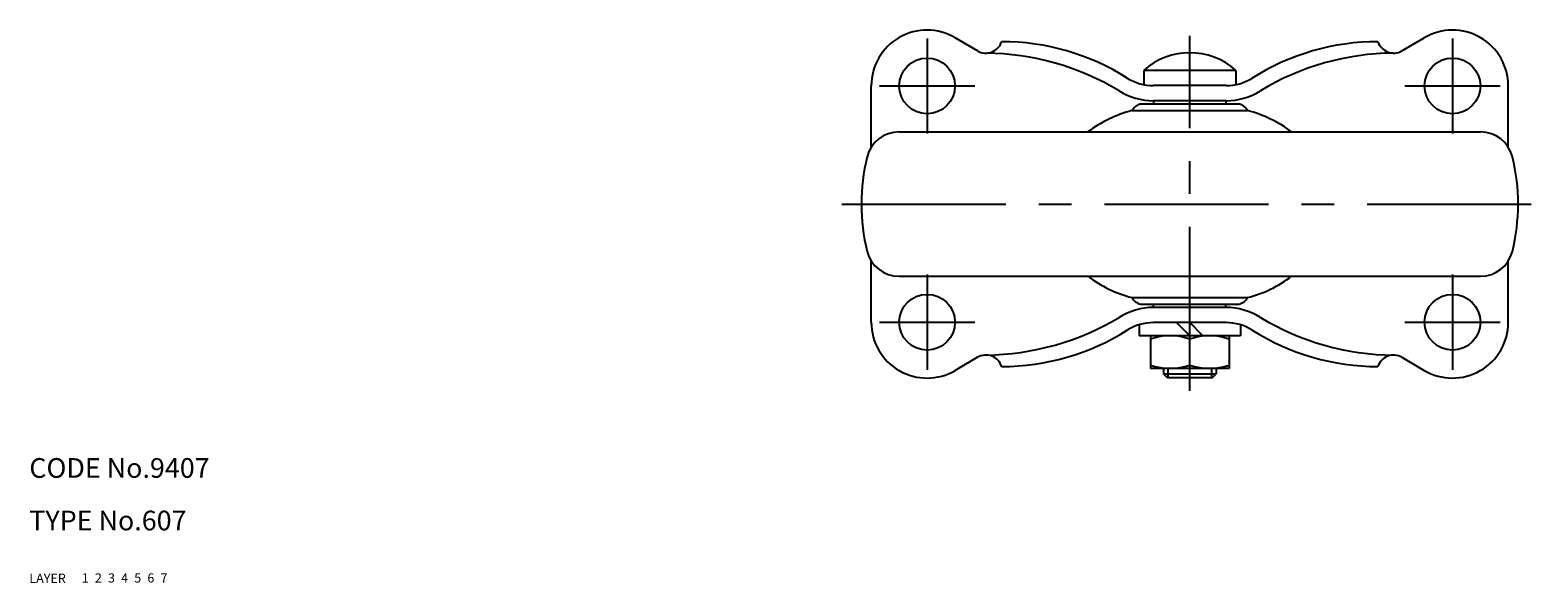
# Model space of a CAD drawing. Extents: x 10 to 510, y 10 to 366.
# Drawn here: x 10 to 240, y 10 to 94 of the extents above; entities that cross this region are included whole.
import ezdxf

# ---------------------------------------------------------------- set-up
doc = ezdxf.new("R2010")
doc.units = 0
doc.header["$LTSCALE"] = 20
doc.header["$MEASUREMENT"] = 0
for name, pattern in [('CENTER', [2, 1.25, -0.25, 0.25, -0.25]), ('DASHED', [0.75, 0.5, -0.25]), ('PHANTOM', [2.5, 1.25, -0.25, 0.25, -0.25, 0.25, -0.25])]:
    doc.linetypes.add(name, pattern=pattern)
for name, color, linetype in [('1', 7, 'CONTINUOUS'), ('2', 4, 'CONTINUOUS'), ('3', 2, 'DASHED'), ('4', 1, 'CENTER'), ('5', 6, 'PHANTOM'), ('6', 5, 'CONTINUOUS'), ('7', 3, 'CONTINUOUS')]:
    doc.layers.add(name, color=color, linetype=linetype)

msp = doc.modelspace()

# ---------------------------------------------------------------- linework, layer by layer
at = {"layer": '1', "linetype": 'Continuous'}
for p, q in [((154.394868, 91.042989), (150.997069, 93.033839)), ((219.005131, 91.042989), (222.40293, 93.033839)), ((193.7, 88.076238), (179.7, 88.076238)), ((179.7, 88.076238), (179.7, 85.897388)), ((193.7, 88.076238), (193.7, 85.897388)), ((138.2, 76.36484), (138.2, 85.7)), ((192.220442, 85.75), (181.179558, 85.75)), ((235.2, 76.36484), (235.2, 85.7)), ((179.199999, 82.95), (194.2, 82.95)), ((192.220442, 83.45), (181.179558, 83.45)), ((181.2, 83.45), (181.2, 82.95)), ((192.2, 83.45), (192.2, 82.95)), ((177.898379, 81.95), (195.50162, 81.95)), ((142.430678, 78.7), (230.969323, 78.7)), ((138.2, 49.7), (138.2, 59.03516)), ((235.2, 49.7), (235.2, 59.03516)), ((142.430678, 56.7), (230.969323, 56.7)), ((177.898382, 53.45), (195.50162, 53.45)), ((179.199999, 52.45), (194.2, 52.45)), ((192.220442, 51.95), (181.179558, 51.95)), ((181.2, 51.95), (181.2, 52.45)), ((192.2, 51.95), (192.2, 52.45)), ((179, 49.326317), (179, 47.65)), ((192.220442, 49.65), (181.179558, 49.65)), ((186.7, 47.65), (184.7, 49.65)), ((188.7, 47.65), (186.7, 49.65)), ((194.4, 49.326317), (194.4, 47.65)), ((194.4, 47.65), (179, 47.65)), ((180.7, 47.65), (180.7, 42.65)), ((186.7, 43.185898), (186.7, 47.114102)), ((192.7, 47.65), (192.7, 42.65)), ((154.394868, 44.357012), (150.997069, 42.366161)), ((219.005131, 44.357012), (222.40293, 42.366161)), ((192.7, 42.65), (180.7, 42.65)), ((182.7, 42.65), (182.7, 41.85)), ((182.7, 41.85), (190.7, 41.85)), ((183.3, 41.25), (182.7, 41.85)), ((190.1, 41.25), (190.7, 41.85)), ((190.7, 42.65), (190.7, 41.85)), ((190.1, 41.25), (183.3, 41.25))]:
    msp.add_line(p, q, dxfattribs=at)
for centre in [(146.7, 85.7), (226.7, 85.7), (146.7, 49.7), (226.7, 49.7)]:
    msp.add_circle(centre, 4.25, dxfattribs=at)
for centre, radius, start, end in [((146.7, 85.7), 8.5, 59.632956, 180), ((226.7, 85.7), 8.5, 0, 120.367044), ((155.658712, 93.2), 2.5, 239.632956, 342.367408), ((158.041258, 56.5991), 35.84362, 57.735127, 90), ((215.358741, 56.5991), 35.84362, 90, 122.264873), ((217.741288, 93.2), 2.5, 197.632592, 300.367044), ((155.158752, 50.18483), 40.518255, 59.130587, 89.293002), ((186.7, 80.25), 10.5, 48.189685, 131.810315), ((218.045088, 50.878586), 39.822573, 90.437105, 121.139305), ((181.179558, 93.25), 9.8, 237.735127, 270), ((181.179558, 93.25), 7.5, 237.735127, 270), ((192.220442, 93.25), 7.5, 270, 302.264873), ((192.220442, 93.25), 9.8, 270, 302.264873), ((179.660343, 81.0037), 2, 103.307181, 151.761033), ((193.739656, 81.0037), 2, 28.238967, 76.692819), ((182.682392, 63.562145), 19, 104.583469, 127.181108), ((190.717607, 63.562145), 19, 52.818892, 75.416531), ((142.430677, 73.7), 5, 90, 166.11346), ((230.969323, 73.7), 5, 13.88654, 90), ((166.7, 67.7), 30, 166.11346, 193.892374), ((206.7, 67.7), 30, 346.107626, 13.88654), ((142.430677, 61.7), 5, 193.88654, 270), ((230.969323, 61.7), 5, 270, 346.11346), ((182.682392, 71.837856), 19, 232.818892, 255.416531), ((190.717607, 71.837856), 19, 284.583469, 307.181108), ((179.660343, 54.3963), 2, 208.238967, 256.692819), ((193.739656, 54.3963), 2, 283.307181, 331.761033), ((181.179558, 42.15), 9.8, 90, 122.264873), ((192.220442, 42.15), 9.8, 57.735127, 90), ((146.7, 49.7), 8.5, 180, 300.367044), ((155.158752, 85.21517), 40.518255, 270.706998, 300.869413), ((158.041258, 78.8009), 35.84362, 270, 302.264873), ((181.179558, 42.15), 7.5, 90, 122.264873), ((192.220442, 42.15), 7.5, 57.735127, 90), ((215.358741, 78.8009), 35.84362, 237.735127, 270), ((218.045088, 84.521414), 39.822573, 238.860695, 269.562895), ((226.7, 49.7), 8.5, 239.632956, 0), ((183.7, 38.984936), 8.665064, 69.743842, 110.256158), ((189.7, 38.984936), 8.665064, 69.743842, 110.256158), ((155.658712, 42.2), 2.5, 17.632592, 120.367044), ((217.741288, 42.2), 2.5, 59.632956, 162.367408), ((183.7, 51.315064), 8.665064, 249.743842, 290.256158), ((189.7, 51.315064), 8.665064, 249.743842, 290.256158)]:
    msp.add_arc(centre, radius, start, end, dxfattribs=at)
at = {"layer": '2', "linetype": 'Continuous'}
for p, q in [((183.3765, 42.65), (183.3765, 41.25)), ((190.0235, 42.65), (190.0235, 41.25))]:
    msp.add_line(p, q, dxfattribs=at)
at = {"layer": '4', "linetype": 'CENTER'}
for p, q in [((146.7, 92.95), (146.7, 78.45)), ((186.7, 39.25), (186.7, 93.308978)), ((226.7, 92.95), (226.7, 78.45)), ((139.45, 85.7), (153.95, 85.7)), ((219.45, 85.7), (233.95, 85.7)), ((133.7, 67.7), (239.7, 67.7)), ((146.7, 56.95), (146.7, 42.45)), ((226.7, 56.95), (226.7, 42.45)), ((139.45, 49.7), (153.95, 49.7)), ((219.45, 49.7), (233.95, 49.7))]:
    msp.add_line(p, q, dxfattribs=at)

# ---------------------------------------------------------------- texts
at = {"layer": '1', "linetype": 'Continuous'}
for s, p in [('LAYER', (10, 10)), ('1', (17.979511, 10.048737))]:
    msp.add_text(s, height=1.4, dxfattribs=at).set_placement(p)
at = {"layer": '2', "linetype": 'Continuous'}
msp.add_text('2', height=1.4, dxfattribs=at).set_placement((19.979511, 10.048737))
at = {"layer": '3', "linetype": 'DASHED'}
msp.add_text('3', height=1.4, dxfattribs=at).set_placement((21.979511, 10.048737))
at = {"layer": '4', "linetype": 'CENTER'}
msp.add_text('4', height=1.4, dxfattribs=at).set_placement((23.979511, 10.048737))
at = {"layer": '5', "linetype": 'PHANTOM'}
msp.add_text('5', height=1.4, dxfattribs=at).set_placement((25.979511, 10.048737))
at = {"layer": '6', "linetype": 'Continuous'}
msp.add_text('6', height=1.4, dxfattribs=at).set_placement((27.979511, 10.048737))
at = {"layer": '7', "linetype": 'Continuous'}
for s, height, p in [('CODE No.9407', 3, (10, 26)), ('TYPE No.607', 3, (10, 18)), ('7', 1.4, (29.979511, 10.048737))]:
    msp.add_text(s, height=height, dxfattribs=at).set_placement(p)

doc.saveas('drawing.dxf')
